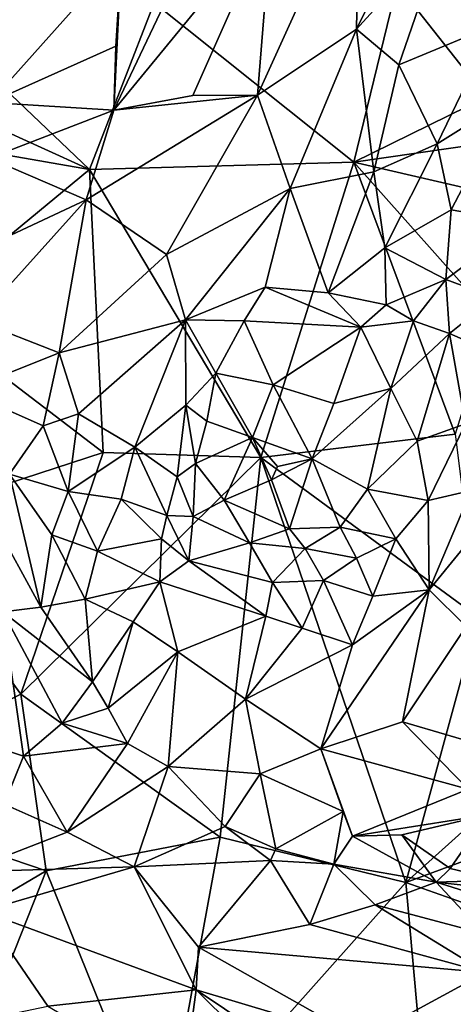
# Model space of a CAD drawing. Extents: x -6.2 to 4.2, y -6.8 to 5.8.
# Drawn here: x 2.2 to 2.5, y 3.1 to 3.8 of the extents above; entities that cross this region are included whole.
import ezdxf

# ---------------------------------------------------------------- set-up
doc = ezdxf.new("R2010")
doc.units = 0

msp = doc.modelspace()

# ---------------------------------------------------------------- linework, layer by layer
for points in [[(2.53052, 3.84876, 0.67204), (2.53414, 3.91549, 0.64211), (2.4661, 3.77766, 0.70174)], [(2.4661, 3.77766, 0.70174), (2.53414, 3.91549, 0.64211), (2.46809, 3.89423, 0.65134)], [(2.46809, 3.89423, 0.65134), (2.40378, 3.85974, 0.67203), (2.39333, 3.72907, 0.72353)], [(2.4661, 3.77766, 0.70174), (2.46809, 3.89423, 0.65134), (2.39333, 3.72907, 0.72353)], [(2.28788, 3.71813, 0.73714), (2.40378, 3.85974, 0.67203), (2.36071, 3.87165, 0.67905)], [(2.28788, 3.71813, 0.73714), (2.36071, 3.87165, 0.67905), (2.29355, 3.83191, 0.70976)], [(2.28788, 3.71813, 0.73714), (2.34584, 3.72885, 0.72603), (2.40378, 3.85974, 0.67203)], [(2.39333, 3.72907, 0.72353), (2.40378, 3.85974, 0.67203), (2.34584, 3.72885, 0.72603)], [(2.53052, 3.84876, 0.67204), (2.4661, 3.77766, 0.70174), (2.497, 3.75153, 0.7178)], [(2.56733, 3.78062, 0.71592), (2.53052, 3.84876, 0.67204), (2.497, 3.75153, 0.7178)], [(2.56733, 3.78062, 0.71592), (2.57554, 3.85208, 0.6784), (2.53052, 3.84876, 0.67204)], [(2.19502, 3.80832, 0.75058), (2.1969, 3.72389, 0.7549), (2.29355, 3.83191, 0.70976)], [(2.28935, 3.76504, 0.72391), (2.29355, 3.83191, 0.70976), (2.1969, 3.72389, 0.7549)], [(2.28788, 3.71813, 0.73714), (2.29355, 3.83191, 0.70976), (2.28935, 3.76504, 0.72391)], [(2.49586, 3.81068, 0), (2.46396, 3.67985, 0), (2.31742, 3.79693, 0)], [(2.56109, 3.72779, 0), (2.46396, 3.67985, 0), (2.49586, 3.81068, 0)], [(2.62402, 3.8111, 0), (2.6101, 3.7736, 0), (2.49586, 3.81068, 0)], [(2.6101, 3.7736, 0), (2.56109, 3.72779, 0), (2.49586, 3.81068, 0)], [(2.26998, 3.67453, 0), (2.128, 3.73925, 0), (2.13951, 3.79898, 0)], [(2.13951, 3.79898, 0), (2.31742, 3.79693, 0), (2.26998, 3.67453, 0)], [(2.46396, 3.67985, 0), (2.26998, 3.67453, 0), (2.31742, 3.79693, 0)], [(2.4661, 3.77766, 0.70174), (2.39333, 3.72907, 0.72353), (2.41732, 3.66066, 0.75985)], [(2.47868, 3.67278, 0.76054), (2.4661, 3.77766, 0.70174), (2.41732, 3.66066, 0.75985)], [(2.47868, 3.67278, 0.76054), (2.497, 3.75153, 0.7178), (2.4661, 3.77766, 0.70174)], [(2.52507, 3.69352, 0.75919), (2.56733, 3.78062, 0.71592), (2.497, 3.75153, 0.7178)], [(2.57795, 3.72643, 0.75753), (2.56733, 3.78062, 0.71592), (2.52507, 3.69352, 0.75919)], [(2.1969, 3.72389, 0.7549), (2.28788, 3.71813, 0.73714), (2.28935, 3.76504, 0.72391)], [(2.52507, 3.69352, 0.75919), (2.497, 3.75153, 0.7178), (2.47868, 3.67278, 0.76054)], [(2.11408, 3.70175, 0), (2.128, 3.73925, 0), (2.26998, 3.67453, 0)], [(2.1969, 3.72389, 0.7549), (2.19644, 3.68292, 0.76185), (2.28788, 3.71813, 0.73714)], [(2.28788, 3.71813, 0.73714), (2.26762, 3.65241, 0.76275), (2.39333, 3.72907, 0.72353)], [(2.32645, 3.61224, 0.78128), (2.39333, 3.72907, 0.72353), (2.26762, 3.65241, 0.76275)], [(2.28788, 3.71813, 0.73714), (2.39333, 3.72907, 0.72353), (2.34584, 3.72885, 0.72603)], [(2.41732, 3.66066, 0.75985), (2.39333, 3.72907, 0.72353), (2.32645, 3.61224, 0.78128)], [(2.46396, 3.67985, 0), (2.56109, 3.72779, 0), (2.62672, 3.70343, 0)], [(2.53556, 3.64506, 0.80371), (2.57795, 3.72643, 0.75753), (2.52507, 3.69352, 0.75919)], [(2.57795, 3.72643, 0.75753), (2.53556, 3.64506, 0.80371), (2.58783, 3.63594, 0.84736)], [(2.26762, 3.65241, 0.76275), (2.28788, 3.71813, 0.73714), (2.19644, 3.68292, 0.76185)], [(2.46396, 3.67985, 0), (2.62672, 3.70343, 0), (2.60583, 3.64718, 0)], [(2.11408, 3.70175, 0), (2.26998, 3.67453, 0), (2.14406, 3.57061, 0)], [(2.48668, 3.61711, 0.80394), (2.52507, 3.69352, 0.75919), (2.47868, 3.67278, 0.76054)], [(2.53556, 3.64506, 0.80371), (2.52507, 3.69352, 0.75919), (2.48668, 3.61711, 0.80394)], [(2.26762, 3.65241, 0.76275), (2.19644, 3.68292, 0.76185), (2.14947, 3.59689, 0.79088)], [(2.26998, 3.67453, 0), (2.28016, 3.46674, 0), (2.14406, 3.57061, 0)], [(2.46396, 3.67985, 0), (2.39583, 3.46313, 0), (2.26998, 3.67453, 0)], [(2.39583, 3.46313, 0), (2.28016, 3.46674, 0), (2.26998, 3.67453, 0)], [(2.46396, 3.67985, 0), (2.53849, 3.48017, 0), (2.39583, 3.46313, 0)], [(2.56513, 3.56628, 0), (2.46396, 3.67985, 0), (2.60583, 3.64718, 0)], [(2.56513, 3.56628, 0), (2.53849, 3.48017, 0), (2.46396, 3.67985, 0)], [(2.44525, 3.58397, 0.81589), (2.47868, 3.67278, 0.76054), (2.41732, 3.66066, 0.75985)], [(2.48668, 3.61711, 0.80394), (2.47868, 3.67278, 0.76054), (2.44525, 3.58397, 0.81589)], [(2.34046, 3.5641, 0.81), (2.41732, 3.66066, 0.75985), (2.32645, 3.61224, 0.78128)], [(2.39906, 3.58823, 0.80399), (2.41732, 3.66066, 0.75985), (2.34046, 3.5641, 0.81)], [(2.39906, 3.58823, 0.80399), (2.44525, 3.58397, 0.81589), (2.41732, 3.66066, 0.75985)], [(2.26762, 3.65241, 0.76275), (2.14947, 3.59689, 0.79088), (2.18761, 3.5634, 0.79952)], [(2.24769, 3.54002, 0.8107), (2.26762, 3.65241, 0.76275), (2.18761, 3.5634, 0.79952)], [(2.32645, 3.61224, 0.78128), (2.26762, 3.65241, 0.76275), (2.24769, 3.54002, 0.8107)], [(2.53149, 3.59389, 0.84989), (2.53556, 3.64506, 0.80371), (2.48668, 3.61711, 0.80394)], [(2.58783, 3.63594, 0.84736), (2.53556, 3.64506, 0.80371), (2.53149, 3.59389, 0.84989)], [(2.56736, 3.58067, 0.8784), (2.58783, 3.63594, 0.84736), (2.53149, 3.59389, 0.84989)], [(2.48788, 3.5752, 0.83748), (2.48668, 3.61711, 0.80394), (2.44525, 3.58397, 0.81589)], [(2.53149, 3.59389, 0.84989), (2.48668, 3.61711, 0.80394), (2.48788, 3.5752, 0.83748)], [(2.34046, 3.5641, 0.81), (2.32645, 3.61224, 0.78128), (2.24769, 3.54002, 0.8107)], [(2.50785, 3.56338, 0.85202), (2.53149, 3.59389, 0.84989), (2.48788, 3.5752, 0.83748)], [(2.53149, 3.59389, 0.84989), (2.50785, 3.56338, 0.85202), (2.53427, 3.55403, 0.87347)], [(2.53149, 3.59389, 0.84989), (2.53427, 3.55403, 0.87347), (2.56736, 3.58067, 0.8784)], [(2.38362, 3.56345, 0.81581), (2.39906, 3.58823, 0.80399), (2.34046, 3.5641, 0.81)], [(2.39906, 3.58823, 0.80399), (2.38362, 3.56345, 0.81581), (2.46915, 3.55886, 0.82289)], [(2.39906, 3.58823, 0.80399), (2.46915, 3.55886, 0.82289), (2.44525, 3.58397, 0.81589)], [(2.46915, 3.55886, 0.82289), (2.48788, 3.5752, 0.83748), (2.44525, 3.58397, 0.81589)], [(2.56736, 3.58067, 0.8784), (2.53427, 3.55403, 0.87347), (2.55775, 3.54379, 0.89128)], [(2.46915, 3.55886, 0.82289), (2.50785, 3.56338, 0.85202), (2.48788, 3.5752, 0.83748)], [(2.28016, 3.46674, 0), (2.127, 3.41693, 0), (2.14406, 3.57061, 0)], [(2.1782, 3.51215, 0.81747), (2.24769, 3.54002, 0.8107), (2.18761, 3.5634, 0.79952)], [(2.34046, 3.5641, 0.81), (2.24769, 3.54002, 0.8107), (2.262, 3.49519, 0.83734)], [(2.34046, 3.5641, 0.81), (2.262, 3.49519, 0.83734), (2.30337, 3.4706, 0.86309)], [(2.34078, 3.50159, 0.84613), (2.34046, 3.5641, 0.81), (2.30337, 3.4706, 0.86309)], [(2.36268, 3.52503, 0.83265), (2.38362, 3.56345, 0.81581), (2.34046, 3.5641, 0.81)], [(2.34078, 3.50159, 0.84613), (2.36268, 3.52503, 0.83265), (2.34046, 3.5641, 0.81)], [(2.38362, 3.56345, 0.81581), (2.36268, 3.52503, 0.83265), (2.40487, 3.51636, 0.81145)], [(2.38362, 3.56345, 0.81581), (2.40487, 3.51636, 0.81145), (2.46915, 3.55886, 0.82289)], [(2.44925, 3.50279, 0.80346), (2.46915, 3.55886, 0.82289), (2.40487, 3.51636, 0.81145)], [(2.4912, 3.51385, 0.82818), (2.46915, 3.55886, 0.82289), (2.44925, 3.50279, 0.80346)], [(2.46915, 3.55886, 0.82289), (2.4912, 3.51385, 0.82818), (2.50785, 3.56338, 0.85202)], [(2.53427, 3.55403, 0.87347), (2.50785, 3.56338, 0.85202), (2.4912, 3.51385, 0.82818)], [(2.53427, 3.55403, 0.87347), (2.4912, 3.51385, 0.82818), (2.51061, 3.47499, 0.85128)], [(2.54608, 3.48792, 0.89733), (2.53427, 3.55403, 0.87347), (2.51061, 3.47499, 0.85128)], [(2.55775, 3.54379, 0.89128), (2.53427, 3.55403, 0.87347), (2.54608, 3.48792, 0.89733)], [(2.1782, 3.51215, 0.81747), (2.23609, 3.48625, 0.83406), (2.24769, 3.54002, 0.8107)], [(2.262, 3.49519, 0.83734), (2.24769, 3.54002, 0.8107), (2.23609, 3.48625, 0.83406)], [(2.34078, 3.50159, 0.84613), (2.35623, 3.48968, 0.83709), (2.36268, 3.52503, 0.83265)], [(2.36268, 3.52503, 0.83265), (2.35623, 3.48968, 0.83709), (2.38972, 3.47789, 0.80707)], [(2.36268, 3.52503, 0.83265), (2.38972, 3.47789, 0.80707), (2.40487, 3.51636, 0.81145)], [(2.40487, 3.51636, 0.81145), (2.38972, 3.47789, 0.80707), (2.43337, 3.46203, 0.79556)], [(2.40487, 3.51636, 0.81145), (2.43337, 3.46203, 0.79556), (2.44925, 3.50279, 0.80346)], [(2.1782, 3.51215, 0.81747), (2.21136, 3.45079, 0.83118), (2.23609, 3.48625, 0.83406)], [(2.43337, 3.46203, 0.79556), (2.47411, 3.43973, 0.82021), (2.4912, 3.51385, 0.82818)], [(2.43337, 3.46203, 0.79556), (2.4912, 3.51385, 0.82818), (2.44925, 3.50279, 0.80346)], [(2.51061, 3.47499, 0.85128), (2.4912, 3.51385, 0.82818), (2.47411, 3.43973, 0.82021)], [(2.34078, 3.50159, 0.84613), (2.30337, 3.4706, 0.86309), (2.33429, 3.44899, 0.85089)], [(2.34793, 3.45863, 0.83226), (2.34078, 3.50159, 0.84613), (2.33429, 3.44899, 0.85089)], [(2.34793, 3.45863, 0.83226), (2.35623, 3.48968, 0.83709), (2.34078, 3.50159, 0.84613)], [(2.2544, 3.43813, 0.86645), (2.262, 3.49519, 0.83734), (2.23609, 3.48625, 0.83406)], [(2.2544, 3.43813, 0.86645), (2.30337, 3.4706, 0.86309), (2.262, 3.49519, 0.83734)], [(2.23609, 3.48625, 0.83406), (2.21136, 3.45079, 0.83118), (2.2544, 3.43813, 0.86645)], [(2.34793, 3.45863, 0.83226), (2.38972, 3.47789, 0.80707), (2.35623, 3.48968, 0.83709)], [(2.51061, 3.47499, 0.85128), (2.51864, 3.43155, 0.89437), (2.54608, 3.48792, 0.89733)], [(2.55009, 3.43896, 0.90545), (2.54608, 3.48792, 0.89733), (2.51864, 3.43155, 0.89437)], [(2.53849, 3.48017, 0), (2.55531, 3.34591, 0), (2.39583, 3.46313, 0)], [(2.51944, 3.36591, 0.89389), (2.54638, 3.33896, 0.88112), (2.61563, 3.48384, 0.91052)], [(2.51944, 3.36591, 0.89389), (2.61563, 3.48384, 0.91052), (2.55009, 3.43896, 0.90545)], [(2.34793, 3.45863, 0.83226), (2.36886, 3.43165, 0.81288), (2.38972, 3.47789, 0.80707)], [(2.40356, 3.44678, 0.79533), (2.38972, 3.47789, 0.80707), (2.36886, 3.43165, 0.81288)], [(2.40356, 3.44678, 0.79533), (2.40806, 3.45652, 0.79444), (2.38972, 3.47789, 0.80707)], [(2.43337, 3.46203, 0.79556), (2.38972, 3.47789, 0.80707), (2.40806, 3.45652, 0.79444)], [(2.51061, 3.47499, 0.85128), (2.47411, 3.43973, 0.82021), (2.51864, 3.43155, 0.89437)], [(2.21959, 3.28922, 0), (2.127, 3.41693, 0), (2.28016, 3.46674, 0)], [(2.39583, 3.46313, 0), (2.21959, 3.28922, 0), (2.28016, 3.46674, 0)], [(2.2544, 3.43813, 0.86645), (2.29332, 3.43249, 0.88294), (2.30337, 3.4706, 0.86309)], [(2.30337, 3.4706, 0.86309), (2.29332, 3.43249, 0.88294), (2.3269, 3.42043, 0.87336)], [(2.30337, 3.4706, 0.86309), (2.3269, 3.42043, 0.87336), (2.33429, 3.44899, 0.85089)], [(2.39583, 3.46313, 0), (2.36594, 3.18421, 0), (2.21959, 3.28922, 0)], [(2.34793, 3.45863, 0.83226), (2.33429, 3.44899, 0.85089), (2.34618, 3.41982, 0.83582)], [(2.34793, 3.45863, 0.83226), (2.34618, 3.41982, 0.83582), (2.36886, 3.43165, 0.81288)], [(2.50225, 3.15093, 0), (2.36594, 3.18421, 0), (2.39583, 3.46313, 0)], [(2.55531, 3.34591, 0), (2.50225, 3.15093, 0), (2.39583, 3.46313, 0)], [(2.40356, 3.44678, 0.79533), (2.41677, 3.41081, 0.81144), (2.43337, 3.46203, 0.79556)], [(2.40356, 3.44678, 0.79533), (2.43337, 3.46203, 0.79556), (2.40806, 3.45652, 0.79444)], [(2.43337, 3.46203, 0.79556), (2.41677, 3.41081, 0.81144), (2.45405, 3.4118, 0.82688)], [(2.43337, 3.46203, 0.79556), (2.45405, 3.4118, 0.82688), (2.47411, 3.43973, 0.82021)], [(2.23433, 3.35306, 0.86129), (2.21136, 3.45079, 0.83118), (2.19907, 3.41741, 0.82345)], [(2.2544, 3.43813, 0.86645), (2.21136, 3.45079, 0.83118), (2.24245, 3.40629, 0.87266)], [(2.24245, 3.40629, 0.87266), (2.21136, 3.45079, 0.83118), (2.23433, 3.35306, 0.86129)], [(2.3269, 3.42043, 0.87336), (2.34618, 3.41982, 0.83582), (2.33429, 3.44899, 0.85089)], [(2.41677, 3.41081, 0.81144), (2.40356, 3.44678, 0.79533), (2.36886, 3.43165, 0.81288)], [(2.27595, 3.39435, 0.89313), (2.2544, 3.43813, 0.86645), (2.24245, 3.40629, 0.87266)], [(2.29332, 3.43249, 0.88294), (2.2544, 3.43813, 0.86645), (2.27595, 3.39435, 0.89313)], [(2.49482, 3.40344, 0.89141), (2.47411, 3.43973, 0.82021), (2.45405, 3.4118, 0.82688)], [(2.51864, 3.43155, 0.89437), (2.47411, 3.43973, 0.82021), (2.49482, 3.40344, 0.89141)], [(2.51864, 3.43155, 0.89437), (2.51944, 3.36591, 0.89389), (2.55009, 3.43896, 0.90545)], [(2.27595, 3.39435, 0.89313), (2.32283, 3.40345, 0.88876), (2.29332, 3.43249, 0.88294)], [(2.3269, 3.42043, 0.87336), (2.29332, 3.43249, 0.88294), (2.32283, 3.40345, 0.88876)], [(2.38757, 3.40037, 0.83587), (2.36886, 3.43165, 0.81288), (2.34618, 3.41982, 0.83582)], [(2.41677, 3.41081, 0.81144), (2.36886, 3.43165, 0.81288), (2.38757, 3.40037, 0.83587)], [(2.51864, 3.43155, 0.89437), (2.49482, 3.40344, 0.89141), (2.51944, 3.36591, 0.89389)], [(2.343, 3.38721, 0.8882), (2.3269, 3.42043, 0.87336), (2.32283, 3.40345, 0.88876)], [(2.3269, 3.42043, 0.87336), (2.343, 3.38721, 0.8882), (2.34618, 3.41982, 0.83582)], [(2.07235, 3.21587, 0), (2.127, 3.41693, 0), (2.21959, 3.28922, 0)], [(2.20658, 3.34965, 0.8399), (2.23433, 3.35306, 0.86129), (2.19907, 3.41741, 0.82345)], [(2.38757, 3.40037, 0.83587), (2.34618, 3.41982, 0.83582), (2.343, 3.38721, 0.8882)], [(2.24245, 3.40629, 0.87266), (2.23433, 3.35306, 0.86129), (2.26676, 3.35913, 0.89187)], [(2.24245, 3.40629, 0.87266), (2.26676, 3.35913, 0.89187), (2.27595, 3.39435, 0.89313)], [(2.38757, 3.40037, 0.83587), (2.42839, 3.39614, 0.84134), (2.41677, 3.41081, 0.81144)], [(2.45405, 3.4118, 0.82688), (2.41677, 3.41081, 0.81144), (2.42839, 3.39614, 0.84134)], [(2.42839, 3.39614, 0.84134), (2.46601, 3.38921, 0.88537), (2.45405, 3.4118, 0.82688)], [(2.49482, 3.40344, 0.89141), (2.45405, 3.4118, 0.82688), (2.46601, 3.38921, 0.88537)], [(2.27595, 3.39435, 0.89313), (2.32155, 3.37177, 0.90247), (2.32283, 3.40345, 0.88876)], [(2.343, 3.38721, 0.8882), (2.32283, 3.40345, 0.88876), (2.32155, 3.37177, 0.90247)], [(2.38757, 3.40037, 0.83587), (2.343, 3.38721, 0.8882), (2.40445, 3.3714, 0.89167)], [(2.38757, 3.40037, 0.83587), (2.40445, 3.3714, 0.89167), (2.42839, 3.39614, 0.84134)], [(2.46601, 3.38921, 0.88537), (2.47801, 3.36123, 0.8985), (2.49482, 3.40344, 0.89141)], [(2.51944, 3.36591, 0.89389), (2.49482, 3.40344, 0.89141), (2.47801, 3.36123, 0.8985)], [(2.26676, 3.35913, 0.89187), (2.32155, 3.37177, 0.90247), (2.27595, 3.39435, 0.89313)], [(2.42839, 3.39614, 0.84134), (2.40445, 3.3714, 0.89167), (2.44172, 3.37269, 0.89428)], [(2.42839, 3.39614, 0.84134), (2.44172, 3.37269, 0.89428), (2.46601, 3.38921, 0.88537)], [(2.343, 3.38721, 0.8882), (2.32155, 3.37177, 0.90247), (2.39941, 3.34657, 0.90546)], [(2.343, 3.38721, 0.8882), (2.39941, 3.34657, 0.90546), (2.40445, 3.3714, 0.89167)], [(2.46601, 3.38921, 0.88537), (2.44172, 3.37269, 0.89428), (2.47801, 3.36123, 0.8985)], [(2.26676, 3.35913, 0.89187), (2.30221, 3.34243, 0.90351), (2.32155, 3.37177, 0.90247)], [(2.32155, 3.37177, 0.90247), (2.30221, 3.34243, 0.90351), (2.33478, 3.32048, 0.9048)], [(2.39941, 3.34657, 0.90546), (2.32155, 3.37177, 0.90247), (2.33478, 3.32048, 0.9048)], [(2.40445, 3.3714, 0.89167), (2.39941, 3.34657, 0.90546), (2.42602, 3.33781, 0.90165)], [(2.40445, 3.3714, 0.89167), (2.42602, 3.33781, 0.90165), (2.44172, 3.37269, 0.89428)], [(2.44172, 3.37269, 0.89428), (2.42602, 3.33781, 0.90165), (2.46298, 3.3254, 0.89368)], [(2.44172, 3.37269, 0.89428), (2.46298, 3.3254, 0.89368), (2.47801, 3.36123, 0.8985)], [(2.43983, 3.24919, 0.87724), (2.49982, 3.26905, 0.87308), (2.51944, 3.36591, 0.89389)], [(2.43983, 3.24919, 0.87724), (2.51944, 3.36591, 0.89389), (2.46298, 3.3254, 0.89368)], [(2.51944, 3.36591, 0.89389), (2.47801, 3.36123, 0.8985), (2.46298, 3.3254, 0.89368)], [(2.54638, 3.33896, 0.88112), (2.51944, 3.36591, 0.89389), (2.49982, 3.26905, 0.87308)], [(2.27236, 3.2983, 0.88484), (2.26676, 3.35913, 0.89187), (2.23433, 3.35306, 0.86129)], [(2.27236, 3.2983, 0.88484), (2.30221, 3.34243, 0.90351), (2.26676, 3.35913, 0.89187)], [(2.20658, 3.34965, 0.8399), (2.1833, 3.25657, 0.87403), (2.22173, 3.24368, 0.87737)], [(2.23433, 3.35306, 0.86129), (2.20658, 3.34965, 0.8399), (2.27236, 3.2983, 0.88484)], [(2.25002, 3.26792, 0.87704), (2.27236, 3.2983, 0.88484), (2.20658, 3.34965, 0.8399)], [(2.20658, 3.34965, 0.8399), (2.22173, 3.24368, 0.87737), (2.25002, 3.26792, 0.87704)], [(2.27236, 3.2983, 0.88484), (2.28384, 3.27891, 0.88932), (2.30221, 3.34243, 0.90351)], [(2.33478, 3.32048, 0.9048), (2.30221, 3.34243, 0.90351), (2.28384, 3.27891, 0.88932)], [(2.39941, 3.34657, 0.90546), (2.33478, 3.32048, 0.9048), (2.38454, 3.28572, 0.89394)], [(2.38454, 3.28572, 0.89394), (2.42602, 3.33781, 0.90165), (2.39941, 3.34657, 0.90546)], [(2.63748, 3.27274, 0), (2.50225, 3.15093, 0), (2.55531, 3.34591, 0)], [(2.38454, 3.28572, 0.89394), (2.46298, 3.3254, 0.89368), (2.42602, 3.33781, 0.90165)], [(2.6048, 3.23809, 0.85256), (2.54638, 3.33896, 0.88112), (2.49982, 3.26905, 0.87308)], [(2.33478, 3.32048, 0.9048), (2.28384, 3.27891, 0.88932), (2.29797, 3.25302, 0.88822)], [(2.33478, 3.32048, 0.9048), (2.29797, 3.25302, 0.88822), (2.32778, 3.2361, 0.88461)], [(2.33478, 3.32048, 0.9048), (2.32778, 3.2361, 0.88461), (2.38454, 3.28572, 0.89394)], [(2.38454, 3.28572, 0.89394), (2.43983, 3.24919, 0.87724), (2.46298, 3.3254, 0.89368)], [(2.28384, 3.27891, 0.88932), (2.27236, 3.2983, 0.88484), (2.25002, 3.26792, 0.87704)], [(2.21959, 3.28922, 0), (2.23815, 3.15965, 0), (2.07235, 3.21587, 0)], [(2.23815, 3.15965, 0), (2.21959, 3.28922, 0), (2.36594, 3.18421, 0)], [(2.39522, 3.23077, 0.87368), (2.38454, 3.28572, 0.89394), (2.32778, 3.2361, 0.88461)], [(2.39522, 3.23077, 0.87368), (2.43983, 3.24919, 0.87724), (2.38454, 3.28572, 0.89394)], [(2.29797, 3.25302, 0.88822), (2.28384, 3.27891, 0.88932), (2.25002, 3.26792, 0.87704)], [(2.49982, 3.26905, 0.87308), (2.43983, 3.24919, 0.87724), (2.54785, 3.21947, 0.84927)], [(2.54785, 3.21947, 0.84927), (2.6048, 3.23809, 0.85256), (2.49982, 3.26905, 0.87308)], [(2.63748, 3.27274, 0), (2.61901, 3.19425, 0), (2.50225, 3.15093, 0)], [(2.25002, 3.26792, 0.87704), (2.22173, 3.24368, 0.87737), (2.29797, 3.25302, 0.88822)], [(2.1833, 3.25657, 0.87403), (2.2074, 3.20841, 0.86986), (2.22173, 3.24368, 0.87737)], [(2.22173, 3.24368, 0.87737), (2.25367, 3.18797, 0.86251), (2.29797, 3.25302, 0.88822)], [(2.32778, 3.2361, 0.88461), (2.29797, 3.25302, 0.88822), (2.25367, 3.18797, 0.86251)], [(2.43983, 3.24919, 0.87724), (2.39522, 3.23077, 0.87368), (2.45612, 3.20301, 0.84882)], [(2.43983, 3.24919, 0.87724), (2.45612, 3.20301, 0.84882), (2.46298, 3.18488, 0.835)], [(2.43983, 3.24919, 0.87724), (2.46298, 3.18488, 0.835), (2.54785, 3.21947, 0.84927)], [(2.22173, 3.24368, 0.87737), (2.2074, 3.20841, 0.86986), (2.25367, 3.18797, 0.86251)], [(2.32778, 3.2361, 0.88461), (2.25367, 3.18797, 0.86251), (2.30275, 3.16249, 0.8543)], [(2.36951, 3.19206, 0.85318), (2.32778, 3.2361, 0.88461), (2.30275, 3.16249, 0.8543)], [(2.36951, 3.19206, 0.85318), (2.39522, 3.23077, 0.87368), (2.32778, 3.2361, 0.88461)], [(2.39522, 3.23077, 0.87368), (2.36951, 3.19206, 0.85318), (2.40687, 3.1757, 0.84397)], [(2.40687, 3.1757, 0.84397), (2.45612, 3.20301, 0.84882), (2.39522, 3.23077, 0.87368)], [(2.56198, 3.20074, 0.83338), (2.54785, 3.21947, 0.84927), (2.46298, 3.18488, 0.835)], [(2.01941, 3.03018, 0), (2.07235, 3.21587, 0), (2.23815, 3.15965, 0)], [(2.25367, 3.18797, 0.86251), (2.2074, 3.20841, 0.86986), (2.17848, 3.15889, 0.85305)], [(2.40687, 3.1757, 0.84397), (2.44934, 3.1645, 0.83622), (2.45612, 3.20301, 0.84882)], [(2.44934, 3.1645, 0.83622), (2.46298, 3.18488, 0.835), (2.45612, 3.20301, 0.84882)], [(2.56198, 3.20074, 0.83338), (2.46298, 3.18488, 0.835), (2.49937, 3.186, 0.83024)], [(2.5348, 3.16132, 0.82144), (2.56198, 3.20074, 0.83338), (2.49937, 3.186, 0.83024)], [(2.57056, 3.15273, 0.82467), (2.56198, 3.20074, 0.83338), (2.5348, 3.16132, 0.82144)], [(2.36951, 3.19206, 0.85318), (2.30275, 3.16249, 0.8543), (2.40291, 3.16707, 0.84425)], [(2.40687, 3.1757, 0.84397), (2.36951, 3.19206, 0.85318), (2.40291, 3.16707, 0.84425)], [(2.61901, 3.19425, 0), (2.5771, 3.12447, 0), (2.50225, 3.15093, 0)], [(2.25367, 3.18797, 0.86251), (2.17848, 3.15889, 0.85305), (2.30275, 3.16249, 0.8543)], [(2.36594, 3.18421, 0), (2.32281, 2.94954, 0), (2.23815, 3.15965, 0)], [(2.50225, 3.15093, 0), (2.32281, 2.94954, 0), (2.36594, 3.18421, 0)], [(2.46298, 3.18488, 0.835), (2.44934, 3.1645, 0.83622), (2.5245, 3.15132, 0.83109)], [(2.46298, 3.18488, 0.835), (2.5245, 3.15132, 0.83109), (2.49937, 3.186, 0.83024)], [(2.5245, 3.15132, 0.83109), (2.5348, 3.16132, 0.82144), (2.49937, 3.186, 0.83024)], [(2.40291, 3.16707, 0.84425), (2.44934, 3.1645, 0.83622), (2.40687, 3.1757, 0.84397)], [(2.30275, 3.16249, 0.8543), (2.17848, 3.15889, 0.85305), (2.19145, 3.13, 0.848)], [(2.30275, 3.16249, 0.8543), (2.19145, 3.13, 0.848), (2.34845, 3.07204, 0.86361)], [(2.40291, 3.16707, 0.84425), (2.30275, 3.16249, 0.8543), (2.35007, 3.10344, 0.8627)], [(2.35007, 3.10344, 0.8627), (2.30275, 3.16249, 0.8543), (2.34845, 3.07204, 0.86361)], [(2.43175, 3.12023, 0.86204), (2.40291, 3.16707, 0.84425), (2.35007, 3.10344, 0.8627)], [(2.40291, 3.16707, 0.84425), (2.43175, 3.12023, 0.86204), (2.44934, 3.1645, 0.83622)], [(2.47977, 3.13453, 0.84993), (2.44934, 3.1645, 0.83622), (2.43175, 3.12023, 0.86204)], [(2.47977, 3.13453, 0.84993), (2.5245, 3.15132, 0.83109), (2.44934, 3.1645, 0.83622)], [(2.57056, 3.15273, 0.82467), (2.5348, 3.16132, 0.82144), (2.5245, 3.15132, 0.83109)], [(2.23815, 3.15965, 0), (2.15166, 2.94107, 0), (2.01941, 3.03018, 0)], [(2.32281, 2.94954, 0), (2.15166, 2.94107, 0), (2.23815, 3.15965, 0)], [(2.5245, 3.15132, 0.83109), (2.61043, 3.1416, 0.8292), (2.57056, 3.15273, 0.82467)], [(2.52594, 2.88612), (2.32281, 2.94954, 0), (2.50225, 3.15093, 0)], [(2.5245, 3.15132, 0.83109), (2.47977, 3.13453, 0.84993), (2.55963, 3.11319, 0.85801)], [(2.52594, 2.88612), (2.50225, 3.15093, 0), (2.5771, 3.12447, 0)], [(2.5245, 3.15132, 0.83109), (2.658, 3.10926, 0.85371), (2.61043, 3.1416, 0.8292)], [(2.658, 3.10926, 0.85371), (2.5245, 3.15132, 0.83109), (2.55963, 3.11319, 0.85801)], [(2.47977, 3.13453, 0.84993), (2.43175, 3.12023, 0.86204), (2.56071, 3.08482, 0.86738)], [(2.56071, 3.08482, 0.86738), (2.55963, 3.11319, 0.85801), (2.47977, 3.13453, 0.84993)], [(2.19145, 3.13, 0.848), (2.10571, 3.03232, 0.82618), (2.23958, 3.06027, 0.8493)], [(2.23958, 3.06027, 0.8493), (2.34845, 3.07204, 0.86361), (2.19145, 3.13, 0.848)], [(2.71612, 3.02486, 0), (2.52594, 2.88612), (2.5771, 3.12447, 0)], [(2.35007, 3.10344, 0.8627), (2.56071, 3.08482, 0.86738), (2.43175, 3.12023, 0.86204)], [(2.47021, 3.03567, 0.87333), (2.35007, 3.10344, 0.8627), (2.34845, 3.07204, 0.86361)], [(2.35007, 3.10344, 0.8627), (2.47021, 3.03567, 0.87333), (2.56071, 3.08482, 0.86738)], [(2.56071, 3.08482, 0.86738), (2.47021, 3.03567, 0.87333), (2.62681, 3.03162, 0.87977)], [(2.23958, 3.06027, 0.8493), (2.33873, 3.00195, 0.85875), (2.34845, 3.07204, 0.86361)], [(2.34845, 3.07204, 0.86361), (2.33873, 3.00195, 0.85875), (2.49061, 2.93096, 0.87969)], [(2.47021, 3.03567, 0.87333), (2.34845, 3.07204, 0.86361), (2.51398, 2.96106, 0.88292)], [(2.34845, 3.07204, 0.86361), (2.49061, 2.93096, 0.87969), (2.51398, 2.96106, 0.88292)]]:
    msp.add_3dface(points)

doc.saveas('drawing.dxf')
